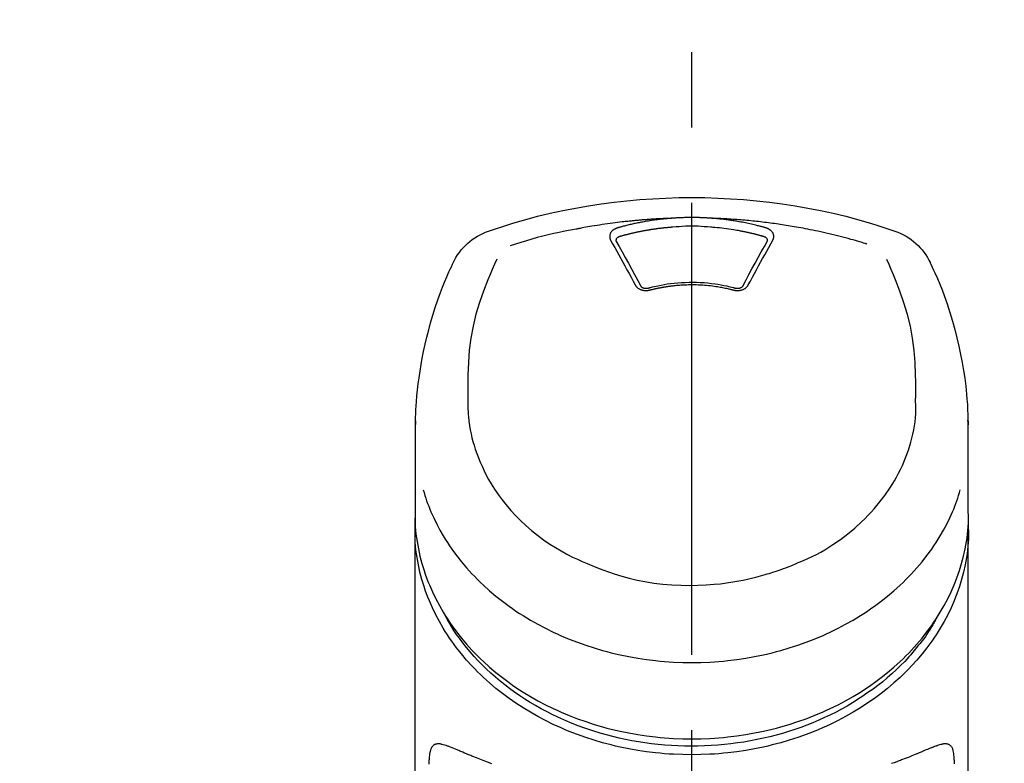
# Model space of a CAD drawing. Extents: x 55896 to 82369, y -33085 to -24215.
# Drawn here: x 71422 to 71504, y -29965 to -29903 of the extents above; entities that cross this region are included whole.
import ezdxf

# ---------------------------------------------------------------- set-up
doc = ezdxf.new("R2010")
doc.units = 0
doc.header["$LTSCALE"] = 50
doc.header["$MEASUREMENT"] = 0
doc.linetypes.add('CENTER2', pattern=[1.125, 0.75, -0.125, 0.125, -0.125])
doc.layers.get('0').update_dxf_attribs({"linetype": 'CONTINUOUS'})
doc.layers.add('150-機器', color=8, linetype='CONTINUOUS')
doc.layers.add('160-文字', color=254, linetype='CONTINUOUS')
doc.styles.add('KH001', font='txt')
doc.dimstyles.new('KH1xx030', dxfattribs={"dimscale": 30, "dimtxt": 2, "dimasz": 0.6, "dimexe": 0.3, "dimexo": 1.2, "dimgap": 0.5, "dimtad": 3, "dimdec": 1, "dimdsep": 46, "dimlunit": 6, "dimtxsty": 'KH001', "dimblk": 'DOT', "dimcen": 1, "dimdle": 1, "dimclrd": 256, "dimclre": 256, "dimclrt": 256, "dimadec": 0, "dimazin": 0, "dimtfac": 1, "dimtdec": 1, "dimtix": 1, "dimtmove": 2, "dimatfit": 3, "dimldrblk": 'CLOSEDBLANK', "dimfxl": 1, "dimtolj": 1, "dimtzin": 0, "dimlwd": -1, "dimlwe": -1, "dimarcsym": 0})

# ---------------------------------------------------------------- blocks, each defined once
blk = doc.blocks.new('F402_S')
at = {"layer": '150-機器', "color": 161, "linetype": 'CENTER2'}
blk.add_line((0, -72.081), (0, 259.906), dxfattribs=at)
at = {"layer": '150-機器', "color": 13, "linetype": 'Continuous'}
for points in [[(16.86, 244.316), (16.523, 244.431), (16.186, 244.545), (15.849, 244.658), (15.511, 244.769), (14.833, 244.983), (14.152, 245.187), (13.468, 245.38), (12.781, 245.562), (11.738, 245.815), (10.689, 246.041), (9.634, 246.242), (8.575, 246.423), (7.511, 246.584), (6.445, 246.724), (5.376, 246.843), (4.305, 246.941), (3.23, 247.017), (2.154, 247.071), (1.077, 247.103), (0, 247.114), (-1.077, 247.103), (-2.154, 247.071), (-3.23, 247.017), (-4.305, 246.941), (-5.376, 246.843), (-6.445, 246.724), (-7.511, 246.584), (-8.575, 246.423), (-9.634, 246.242), (-10.689, 246.04), (-11.738, 245.815), (-12.781, 245.562), (-13.468, 245.38), (-14.152, 245.187), (-14.833, 244.983), (-15.511, 244.769), (-15.849, 244.658), (-16.186, 244.545), (-16.523, 244.431), (-16.86, 244.316)], [(-14.531, 243.255), (-14.489, 243.268), (-14.447, 243.281), (-14.405, 243.294), (-14.363, 243.306), (-14.257, 243.338), (-14.151, 243.37), (-14.045, 243.402), (-13.939, 243.434), (-13.757, 243.487), (-13.575, 243.539), (-13.393, 243.59), (-13.211, 243.641), (-12.99, 243.701), (-12.769, 243.761), (-12.547, 243.819), (-12.325, 243.876), (-12.092, 243.935), (-11.859, 243.993), (-11.625, 244.05), (-11.391, 244.105), (-11.162, 244.158), (-10.933, 244.21), (-10.704, 244.261), (-10.475, 244.31), (-10.262, 244.356), (-10.049, 244.4), (-9.836, 244.443), (-9.623, 244.485), (-9.432, 244.522), (-9.241, 244.558), (-9.05, 244.594), (-8.859, 244.628), (-8.685, 244.659), (-8.511, 244.69), (-8.337, 244.719), (-8.163, 244.748), (-8, 244.775), (-7.838, 244.801), (-7.675, 244.827), (-7.512, 244.852), (-7.349, 244.876), (-7.186, 244.9), (-7.023, 244.924), (-6.86, 244.946), (-6.696, 244.969), (-6.533, 244.991), (-6.369, 245.012), (-6.206, 245.033), (-6.042, 245.053), (-5.878, 245.072), (-5.715, 245.092), (-5.551, 245.11), (-5.387, 245.128), (-5.223, 245.146), (-5.059, 245.163), (-4.895, 245.179), (-4.73, 245.195), (-4.566, 245.21), (-4.402, 245.225), (-4.237, 245.239), (-4.073, 245.253), (-3.909, 245.266), (-3.744, 245.279), (-3.579, 245.291), (-3.415, 245.302), (-3.25, 245.313), (-3.085, 245.323), (-2.921, 245.333), (-2.756, 245.343), (-2.591, 245.352), (-2.426, 245.361), (-2.262, 245.368), (-2.152, 245.372), (-2.042, 245.376), (-1.932, 245.38), (-1.822, 245.384), (-1.767, 245.386), (-1.712, 245.388), (-1.657, 245.39), (-1.602, 245.392)], [(-6.135, 244.596), (-6.12, 244.6), (-6.106, 244.604), (-6.092, 244.608), (-6.078, 244.612), (-6.044, 244.622), (-6.01, 244.632), (-5.976, 244.641), (-5.941, 244.651), (-5.881, 244.668), (-5.821, 244.684), (-5.761, 244.7), (-5.701, 244.716), (-5.623, 244.736), (-5.545, 244.757), (-5.467, 244.776), (-5.389, 244.796), (-5.28, 244.823), (-5.172, 244.849), (-5.063, 244.875), (-4.955, 244.9), (-4.829, 244.928), (-4.703, 244.956), (-4.577, 244.982), (-4.45, 245.008), (-4.325, 245.033), (-4.199, 245.057), (-4.073, 245.08), (-3.947, 245.103), (-3.84, 245.121), (-3.733, 245.139), (-3.626, 245.157), (-3.519, 245.174), (-3.424, 245.189), (-3.329, 245.203), (-3.233, 245.217), (-3.138, 245.231), (-3.043, 245.244), (-2.947, 245.257), (-2.851, 245.269), (-2.756, 245.281), (-2.66, 245.293), (-2.564, 245.304), (-2.468, 245.314), (-2.372, 245.325), (-2.276, 245.335), (-2.18, 245.345), (-2.084, 245.354), (-1.987, 245.362), (-1.923, 245.367), (-1.859, 245.372), (-1.795, 245.377), (-1.73, 245.382), (-1.698, 245.384), (-1.666, 245.387), (-1.634, 245.389), (-1.602, 245.392)], [(-1.602, 245.392), (-1.585, 245.393), (-1.569, 245.394), (-1.552, 245.395), (-1.535, 245.396), (-1.502, 245.399), (-1.469, 245.401), (-1.436, 245.404), (-1.403, 245.406), (-1.353, 245.409), (-1.303, 245.412), (-1.253, 245.415), (-1.203, 245.418), (-1.153, 245.421), (-1.103, 245.423), (-1.053, 245.426), (-1.003, 245.428), (-0.953, 245.431), (-0.903, 245.433), (-0.853, 245.435), (-0.803, 245.437), (-0.753, 245.438), (-0.703, 245.44), (-0.653, 245.442), (-0.603, 245.443), (-0.552, 245.444), (-0.502, 245.446), (-0.452, 245.447), (-0.402, 245.448), (-0.352, 245.449), (-0.301, 245.449), (-0.251, 245.45), (-0.201, 245.451), (-0.134, 245.451), (-0.067, 245.452), (0, 245.452), (0.067, 245.452), (0.151, 245.452), (0.235, 245.451), (0.318, 245.45), (0.402, 245.449), (0.502, 245.447), (0.603, 245.444), (0.703, 245.441), (0.803, 245.437), (0.903, 245.434), (1.003, 245.43), (1.103, 245.425), (1.203, 245.419), (1.27, 245.415), (1.336, 245.41), (1.403, 245.406), (1.469, 245.401), (1.502, 245.399), (1.536, 245.396), (1.569, 245.394), (1.602, 245.392)], [(1.602, 245.392), (1.617, 245.391), (1.632, 245.389), (1.647, 245.388), (1.662, 245.387), (1.698, 245.385), (1.734, 245.382), (1.77, 245.379), (1.806, 245.377), (1.869, 245.372), (1.932, 245.366), (1.995, 245.361), (2.058, 245.355), (2.139, 245.348), (2.22, 245.34), (2.302, 245.332), (2.383, 245.324), (2.495, 245.312), (2.607, 245.299), (2.719, 245.286), (2.83, 245.273), (2.959, 245.256), (3.088, 245.239), (3.216, 245.221), (3.344, 245.202), (3.471, 245.183), (3.598, 245.162), (3.725, 245.141), (3.851, 245.119), (3.958, 245.101), (4.064, 245.081), (4.17, 245.061), (4.277, 245.041), (4.371, 245.023), (4.465, 245.004), (4.559, 244.985), (4.653, 244.965), (4.746, 244.945), (4.84, 244.925), (4.933, 244.904), (5.027, 244.883), (5.12, 244.861), (5.213, 244.839), (5.306, 244.816), (5.398, 244.794), (5.491, 244.771), (5.584, 244.747), (5.676, 244.724), (5.768, 244.699), (5.829, 244.682), (5.89, 244.665), (5.951, 244.648), (6.012, 244.631), (6.043, 244.622), (6.074, 244.613), (6.104, 244.605), (6.135, 244.596)], [(1.602, 245.392), (1.63, 245.391), (1.658, 245.39), (1.686, 245.389), (1.714, 245.388), (1.77, 245.386), (1.826, 245.384), (1.882, 245.382), (1.938, 245.38), (2.022, 245.377), (2.106, 245.374), (2.19, 245.37), (2.274, 245.366), (2.357, 245.362), (2.441, 245.358), (2.525, 245.354), (2.609, 245.35), (2.693, 245.345), (2.777, 245.341), (2.861, 245.336), (2.945, 245.331), (3.029, 245.326), (3.112, 245.321), (3.196, 245.316), (3.28, 245.31), (3.364, 245.305), (3.448, 245.299), (3.531, 245.293), (3.615, 245.287), (3.699, 245.281), (3.783, 245.275), (3.866, 245.268), (3.95, 245.262), (4.034, 245.255), (4.118, 245.248), (4.201, 245.241), (4.285, 245.234), (4.369, 245.227), (4.452, 245.219), (4.536, 245.212), (4.62, 245.204), (4.703, 245.196), (4.787, 245.188), (4.87, 245.18), (4.954, 245.172), (5.037, 245.163), (5.121, 245.155), (5.204, 245.146), (5.288, 245.137), (5.407, 245.125), (5.526, 245.112), (5.646, 245.099), (5.765, 245.085), (5.959, 245.063), (6.154, 245.04), (6.348, 245.016), (6.543, 244.991), (6.764, 244.962), (6.986, 244.931), (7.208, 244.899), (7.429, 244.866), (7.642, 244.833), (7.855, 244.799), (8.067, 244.764), (8.28, 244.729), (8.445, 244.701), (8.61, 244.673), (8.775, 244.644), (8.94, 244.614), (9.05, 244.593), (9.159, 244.572), (9.269, 244.551), (9.379, 244.53), (9.433, 244.519), (9.488, 244.509), (9.543, 244.498), (9.598, 244.488)], [(-6.729, 243.581), (-6.732, 243.586), (-6.735, 243.592), (-6.738, 243.598), (-6.741, 243.604), (-6.747, 243.615), (-6.753, 243.627), (-6.759, 243.638), (-6.764, 243.65), (-6.772, 243.668), (-6.778, 243.686), (-6.783, 243.705), (-6.787, 243.723), (-6.792, 243.742), (-6.795, 243.761), (-6.799, 243.78), (-6.801, 243.799), (-6.804, 243.824), (-6.806, 243.85), (-6.807, 243.875), (-6.806, 243.901), (-6.805, 243.934), (-6.801, 243.966), (-6.796, 243.998), (-6.788, 244.03), (-6.777, 244.069), (-6.762, 244.107), (-6.745, 244.144), (-6.726, 244.179), (-6.703, 244.216), (-6.678, 244.251), (-6.651, 244.284), (-6.621, 244.316), (-6.594, 244.343), (-6.566, 244.368), (-6.537, 244.392), (-6.506, 244.415), (-6.481, 244.433), (-6.455, 244.451), (-6.428, 244.467), (-6.401, 244.483), (-6.38, 244.495), (-6.359, 244.507), (-6.338, 244.518), (-6.317, 244.528), (-6.295, 244.539), (-6.273, 244.549), (-6.251, 244.558), (-6.228, 244.567), (-6.213, 244.572), (-6.197, 244.577), (-6.181, 244.582), (-6.166, 244.587), (-6.158, 244.589), (-6.15, 244.591), (-6.142, 244.594), (-6.135, 244.596)], [(-5.95, 243.879), (-5.934, 243.883), (-5.917, 243.888), (-5.901, 243.893), (-5.885, 243.897), (-5.852, 243.906), (-5.82, 243.916), (-5.788, 243.925), (-5.755, 243.934), (-5.706, 243.947), (-5.658, 243.961), (-5.609, 243.974), (-5.56, 243.987), (-5.511, 244), (-5.462, 244.012), (-5.413, 244.025), (-5.364, 244.038), (-5.315, 244.05), (-5.266, 244.062), (-5.216, 244.075), (-5.167, 244.087), (-5.118, 244.099), (-5.069, 244.11), (-5.02, 244.122), (-4.97, 244.134), (-4.921, 244.145), (-4.872, 244.157), (-4.823, 244.168), (-4.773, 244.179), (-4.724, 244.19), (-4.674, 244.201), (-4.625, 244.212), (-4.575, 244.223), (-4.526, 244.233), (-4.476, 244.243), (-4.427, 244.254), (-4.377, 244.264), (-4.328, 244.274), (-4.278, 244.284), (-4.229, 244.294), (-4.179, 244.304), (-4.129, 244.313), (-4.08, 244.323), (-4.03, 244.332), (-3.98, 244.341), (-3.855, 244.365), (-3.73, 244.387), (-3.605, 244.41), (-3.48, 244.432), (-3.279, 244.465), (-3.077, 244.497), (-2.876, 244.526), (-2.673, 244.552), (-2.487, 244.573), (-2.3, 244.592), (-2.114, 244.609), (-1.927, 244.624), (-1.834, 244.631), (-1.741, 244.637), (-1.648, 244.644), (-1.555, 244.65), (-1.554, 244.65), (-1.553, 244.65), (-1.552, 244.65), (-1.551, 244.65)], [(-1.553, 244.65), (-1.296, 244.672), (-1.038, 244.692), (-0.78, 244.71), (-0.521, 244.723), (-0.261, 244.731), (0, 244.734), (0.261, 244.731), (0.522, 244.723), (0.78, 244.71), (1.038, 244.692), (1.296, 244.672), (1.554, 244.65)], [(1.554, 244.65), (1.571, 244.649), (1.589, 244.648), (1.607, 244.646), (1.625, 244.645), (1.66, 244.642), (1.696, 244.64), (1.732, 244.637), (1.767, 244.635), (1.821, 244.63), (1.874, 244.626), (1.928, 244.621), (1.981, 244.616), (2.034, 244.611), (2.087, 244.606), (2.141, 244.601), (2.194, 244.596), (2.247, 244.59), (2.301, 244.585), (2.354, 244.579), (2.407, 244.573), (2.46, 244.567), (2.513, 244.561), (2.566, 244.555), (2.62, 244.549), (2.673, 244.542), (2.726, 244.536), (2.779, 244.529), (2.832, 244.522), (2.885, 244.515), (2.938, 244.508), (2.991, 244.501), (3.044, 244.494), (3.096, 244.486), (3.149, 244.479), (3.202, 244.471), (3.255, 244.463), (3.308, 244.455), (3.36, 244.447), (3.413, 244.439), (3.466, 244.43), (3.518, 244.422), (3.571, 244.413), (3.624, 244.404), (3.676, 244.396), (3.729, 244.386), (3.781, 244.377), (3.834, 244.368), (3.886, 244.359), (3.938, 244.349), (3.991, 244.339), (4.043, 244.33), (4.095, 244.32), (4.148, 244.31), (4.2, 244.3), (4.252, 244.289), (4.304, 244.279), (4.356, 244.268), (4.408, 244.258), (4.46, 244.247), (4.512, 244.236), (4.564, 244.225), (4.616, 244.214), (4.668, 244.202), (4.72, 244.191), (4.772, 244.179), (4.823, 244.168), (4.875, 244.156), (4.927, 244.144), (4.978, 244.132), (5.03, 244.12), (5.081, 244.108), (5.133, 244.095), (5.184, 244.083), (5.236, 244.07), (5.287, 244.057), (5.338, 244.044), (5.39, 244.031), (5.441, 244.018), (5.492, 244.005), (5.543, 243.991), (5.594, 243.978), (5.645, 243.964), (5.696, 243.95), (5.747, 243.936), (5.781, 243.927), (5.815, 243.917), (5.848, 243.908), (5.882, 243.898), (5.899, 243.893), (5.916, 243.888), (5.933, 243.884), (5.95, 243.879)], [(6.135, 244.596), (6.14, 244.595), (6.145, 244.593), (6.15, 244.592), (6.155, 244.59), (6.166, 244.587), (6.176, 244.584), (6.186, 244.581), (6.197, 244.577), (6.212, 244.572), (6.227, 244.566), (6.242, 244.56), (6.257, 244.554), (6.275, 244.547), (6.292, 244.539), (6.309, 244.532), (6.326, 244.524), (6.345, 244.514), (6.364, 244.504), (6.383, 244.494), (6.401, 244.483), (6.428, 244.467), (6.455, 244.451), (6.481, 244.433), (6.506, 244.415), (6.537, 244.392), (6.566, 244.368), (6.594, 244.343), (6.621, 244.316), (6.651, 244.284), (6.678, 244.251), (6.703, 244.216), (6.726, 244.18), (6.745, 244.144), (6.762, 244.107), (6.777, 244.069), (6.788, 244.03), (6.796, 243.998), (6.801, 243.966), (6.805, 243.934), (6.807, 243.901), (6.807, 243.875), (6.806, 243.85), (6.804, 243.824), (6.801, 243.799), (6.799, 243.78), (6.795, 243.761), (6.792, 243.742), (6.787, 243.723), (6.783, 243.705), (6.778, 243.686), (6.772, 243.668), (6.765, 243.65), (6.759, 243.638), (6.753, 243.627), (6.747, 243.615), (6.741, 243.604), (6.738, 243.598), (6.735, 243.592), (6.732, 243.586), (6.729, 243.581)], [(9.598, 244.488), (10.061, 244.402), (10.524, 244.314), (10.987, 244.223), (11.448, 244.125), (11.907, 244.02), (12.365, 243.907), (12.82, 243.787), (13.273, 243.658), (13.721, 243.523), (14.168, 243.382), (14.613, 243.238), (15.058, 243.091)], [(-4.695, 239.863), (-4.864, 240.178), (-5.034, 240.493), (-5.204, 240.808), (-5.374, 241.123), (-5.543, 241.433), (-5.712, 241.743), (-5.882, 242.053), (-6.053, 242.362), (-6.221, 242.667), (-6.39, 242.972), (-6.56, 243.276), (-6.729, 243.581)], [(-6.284, 243.538), (-6.284, 243.539), (-6.284, 243.54), (-6.284, 243.541), (-6.284, 243.542), (-6.284, 243.553), (-6.284, 243.564), (-6.284, 243.575), (-6.284, 243.587), (-6.281, 243.611), (-6.275, 243.635), (-6.267, 243.658), (-6.256, 243.681), (-6.233, 243.717), (-6.204, 243.75), (-6.172, 243.779), (-6.136, 243.804), (-6.107, 243.821), (-6.077, 243.836), (-6.046, 243.849), (-6.014, 243.86), (-5.998, 243.865), (-5.982, 243.87), (-5.966, 243.875), (-5.95, 243.879)], [(-6.278, 243.505), (-6.28, 243.514), (-6.281, 243.523), (-6.283, 243.531), (-6.284, 243.54)], [(-4.228, 239.761), (-4.484, 240.239), (-4.741, 240.717), (-4.998, 241.194), (-5.257, 241.67), (-5.512, 242.133), (-5.768, 242.594), (-6.025, 243.056), (-6.283, 243.516)], [(6.283, 243.516), (6.025, 243.056), (5.768, 242.594), (5.512, 242.133), (5.257, 241.67), (4.998, 241.194), (4.741, 240.717), (4.484, 240.239), (4.228, 239.761)], [(6.729, 243.581), (6.56, 243.276), (6.39, 242.972), (6.221, 242.667), (6.053, 242.362), (5.882, 242.053), (5.712, 241.743), (5.543, 241.433), (5.374, 241.123), (5.204, 240.808), (5.034, 240.493), (4.864, 240.178), (4.695, 239.863)], [(5.95, 243.879), (5.966, 243.875), (5.982, 243.87), (5.998, 243.865), (6.014, 243.86), (6.046, 243.849), (6.077, 243.836), (6.107, 243.821), (6.136, 243.804), (6.172, 243.779), (6.204, 243.75), (6.233, 243.717), (6.256, 243.681), (6.266, 243.658), (6.275, 243.635), (6.281, 243.611), (6.284, 243.587), (6.284, 243.575), (6.284, 243.564), (6.284, 243.553), (6.284, 243.542), (6.284, 243.541), (6.284, 243.54), (6.284, 243.539), (6.284, 243.538)], [(6.284, 243.54), (6.283, 243.531), (6.281, 243.522), (6.28, 243.514), (6.278, 243.505)], [(-19.735, 241.808), (-19.847, 241.572), (-19.958, 241.336), (-20.068, 241.099), (-20.177, 240.861), (-20.381, 240.398), (-20.578, 239.931), (-20.766, 239.461), (-20.946, 238.987), (-21.194, 238.287), (-21.422, 237.58), (-21.634, 236.867), (-21.83, 236.15), (-22.001, 235.47), (-22.158, 234.788), (-22.303, 234.103), (-22.434, 233.415), (-22.546, 232.766), (-22.646, 232.115), (-22.731, 231.462), (-22.8, 230.808), (-22.836, 230.38), (-22.865, 229.952), (-22.888, 229.523), (-22.905, 229.095), (-22.912, 228.887), (-22.918, 228.68), (-22.923, 228.472), (-22.927, 228.265)], [(-18.571, 230.205), (-18.578, 230.754), (-18.582, 231.304), (-18.581, 231.854), (-18.573, 232.404), (-18.532, 233.42), (-18.45, 234.434), (-18.322, 235.442), (-18.139, 236.441), (-17.899, 237.419), (-17.609, 238.383), (-17.276, 239.336), (-16.91, 240.276), (-16.734, 240.703), (-16.554, 241.129), (-16.371, 241.553), (-16.187, 241.977)], [(16.179, 241.997), (16.364, 241.571), (16.547, 241.146), (16.729, 240.718), (16.906, 240.289), (17.273, 239.348), (17.606, 238.394), (17.898, 237.428), (18.138, 236.448), (18.321, 235.448), (18.45, 234.438), (18.532, 233.422), (18.573, 232.404), (18.581, 231.854), (18.582, 231.304), (18.578, 230.754), (18.571, 230.205)], [(22.928, 228.266), (22.924, 228.417), (22.92, 228.568), (22.916, 228.719), (22.912, 228.87), (22.9, 229.19), (22.885, 229.511), (22.867, 229.831), (22.845, 230.152), (22.803, 230.652), (22.751, 231.152), (22.69, 231.651), (22.622, 232.149), (22.54, 232.699), (22.449, 233.248), (22.35, 233.796), (22.242, 234.342), (22.112, 234.939), (21.973, 235.533), (21.822, 236.125), (21.663, 236.715), (21.478, 237.354), (21.281, 237.989), (21.07, 238.619), (20.843, 239.244), (20.678, 239.673), (20.505, 240.098), (20.326, 240.521), (20.139, 240.941), (20.04, 241.158), (19.939, 241.375), (19.837, 241.592), (19.735, 241.808)], [(-3.464, 239.44), (-3.471, 239.438), (-3.479, 239.437), (-3.486, 239.435), (-3.493, 239.433), (-3.508, 239.43), (-3.523, 239.426), (-3.537, 239.422), (-3.552, 239.419), (-3.582, 239.413), (-3.613, 239.409), (-3.643, 239.405), (-3.674, 239.402), (-3.713, 239.399), (-3.752, 239.396), (-3.791, 239.395), (-3.83, 239.396), (-3.877, 239.398), (-3.923, 239.402), (-3.97, 239.407), (-4.016, 239.415), (-4.061, 239.423), (-4.106, 239.434), (-4.15, 239.446), (-4.194, 239.46), (-4.236, 239.475), (-4.277, 239.492), (-4.317, 239.511), (-4.356, 239.532), (-4.393, 239.553), (-4.429, 239.575), (-4.464, 239.599), (-4.497, 239.625), (-4.523, 239.647), (-4.547, 239.67), (-4.571, 239.694), (-4.594, 239.718), (-4.611, 239.738), (-4.628, 239.757), (-4.643, 239.778), (-4.658, 239.799), (-4.664, 239.81), (-4.67, 239.82), (-4.676, 239.831), (-4.683, 239.842), (-4.686, 239.847), (-4.689, 239.853), (-4.692, 239.858), (-4.695, 239.863)], [(-3.579, 239.608), (-3.589, 239.605), (-3.598, 239.603), (-3.608, 239.6), (-3.617, 239.598), (-3.636, 239.594), (-3.654, 239.59), (-3.673, 239.587), (-3.692, 239.584), (-3.721, 239.581), (-3.749, 239.579), (-3.778, 239.579), (-3.807, 239.58), (-3.834, 239.581), (-3.861, 239.583), (-3.889, 239.587), (-3.916, 239.591), (-3.949, 239.597), (-3.982, 239.604), (-4.014, 239.614), (-4.046, 239.624), (-4.081, 239.639), (-4.114, 239.655), (-4.145, 239.675), (-4.175, 239.697), (-4.191, 239.711), (-4.205, 239.727), (-4.219, 239.743), (-4.23, 239.761), (-4.235, 239.769), (-4.24, 239.778), (-4.244, 239.786), (-4.248, 239.795)], [(3.621, 239.597), (3.569, 239.611), (3.516, 239.625), (3.464, 239.639), (3.411, 239.653), (3.26, 239.692), (3.108, 239.73), (2.955, 239.766), (2.802, 239.8), (2.547, 239.852), (2.29, 239.899), (2.032, 239.94), (1.773, 239.976), (1.465, 240.011), (1.155, 240.04), (0.845, 240.062), (0.535, 240.076), (0.224, 240.084), (-0.088, 240.086), (-0.399, 240.08), (-0.71, 240.069), (-1.02, 240.05), (-1.33, 240.025), (-1.639, 239.993), (-1.947, 239.953), (-2.191, 239.916), (-2.433, 239.874), (-2.675, 239.827), (-2.916, 239.775), (-3.054, 239.742), (-3.192, 239.709), (-3.33, 239.674), (-3.467, 239.638), (-3.506, 239.628), (-3.544, 239.617), (-3.583, 239.607), (-3.621, 239.597)], [(3.464, 239.44), (3.45, 239.444), (3.436, 239.447), (3.422, 239.451), (3.408, 239.455), (3.38, 239.462), (3.352, 239.469), (3.324, 239.476), (3.296, 239.484), (3.254, 239.494), (3.212, 239.504), (3.17, 239.514), (3.128, 239.524), (3.085, 239.534), (3.043, 239.544), (3.001, 239.554), (2.958, 239.563), (2.916, 239.573), (2.874, 239.582), (2.831, 239.591), (2.788, 239.6), (2.746, 239.609), (2.703, 239.617), (2.661, 239.626), (2.618, 239.634), (2.575, 239.642), (2.532, 239.651), (2.489, 239.659), (2.446, 239.666), (2.404, 239.674), (2.361, 239.682), (2.318, 239.689), (2.275, 239.696), (2.231, 239.704), (2.188, 239.711), (2.145, 239.717), (2.102, 239.724), (2.059, 239.731), (2.016, 239.737), (1.972, 239.744), (1.929, 239.75), (1.876, 239.757), (1.823, 239.765), (1.77, 239.772), (1.716, 239.779), (1.629, 239.79), (1.542, 239.8), (1.455, 239.81), (1.368, 239.82), (1.25, 239.832), (1.133, 239.842), (1.015, 239.852), (0.897, 239.86), (0.775, 239.867), (0.653, 239.873), (0.531, 239.878), (0.408, 239.882), (0.262, 239.886), (0.115, 239.888), (-0.032, 239.889), (-0.179, 239.889), (-0.355, 239.887), (-0.53, 239.883), (-0.706, 239.877), (-0.881, 239.867), (-1.053, 239.854), (-1.224, 239.839), (-1.395, 239.821), (-1.565, 239.801), (-1.71, 239.782), (-1.855, 239.763), (-2, 239.742), (-2.144, 239.72), (-2.249, 239.703), (-2.354, 239.685), (-2.459, 239.667), (-2.563, 239.647), (-2.666, 239.627), (-2.769, 239.606), (-2.872, 239.583), (-2.975, 239.561), (-3.045, 239.545), (-3.115, 239.528), (-3.186, 239.512), (-3.256, 239.494), (-3.293, 239.484), (-3.331, 239.475), (-3.369, 239.465), (-3.406, 239.455), (-3.421, 239.451), (-3.435, 239.448), (-3.45, 239.444), (-3.464, 239.44)], [(4.695, 239.863), (4.692, 239.858), (4.689, 239.853), (4.686, 239.847), (4.683, 239.842), (4.676, 239.831), (4.67, 239.82), (4.664, 239.81), (4.658, 239.799), (4.643, 239.778), (4.628, 239.757), (4.611, 239.738), (4.594, 239.718), (4.571, 239.694), (4.547, 239.67), (4.523, 239.647), (4.497, 239.625), (4.464, 239.599), (4.429, 239.575), (4.393, 239.553), (4.356, 239.532), (4.317, 239.511), (4.277, 239.492), (4.236, 239.475), (4.194, 239.46), (4.15, 239.446), (4.106, 239.434), (4.061, 239.423), (4.016, 239.415), (3.97, 239.407), (3.923, 239.402), (3.877, 239.398), (3.83, 239.396), (3.791, 239.395), (3.752, 239.397), (3.713, 239.399), (3.674, 239.402), (3.643, 239.405), (3.613, 239.409), (3.582, 239.413), (3.552, 239.419), (3.537, 239.422), (3.523, 239.426), (3.508, 239.43), (3.493, 239.433), (3.486, 239.435), (3.479, 239.437), (3.471, 239.438), (3.464, 239.44)], [(4.248, 239.795), (4.244, 239.786), (4.24, 239.778), (4.235, 239.769), (4.23, 239.761), (4.219, 239.743), (4.205, 239.727), (4.191, 239.711), (4.175, 239.697), (4.145, 239.675), (4.114, 239.655), (4.081, 239.638), (4.046, 239.624), (4.014, 239.613), (3.982, 239.604), (3.949, 239.597), (3.916, 239.591), (3.889, 239.587), (3.861, 239.583), (3.834, 239.581), (3.807, 239.579), (3.778, 239.579), (3.749, 239.579), (3.721, 239.581), (3.692, 239.584), (3.673, 239.587), (3.654, 239.59), (3.636, 239.594), (3.617, 239.598), (3.608, 239.6), (3.598, 239.603), (3.589, 239.605), (3.579, 239.608)], [(-8.904, 216.854), (-9.272, 217.008), (-9.638, 217.165), (-10.001, 217.329), (-10.358, 217.505), (-10.703, 217.692), (-11.042, 217.891), (-11.376, 218.1), (-11.705, 218.316), (-12.33, 218.751), (-12.937, 219.21), (-13.524, 219.693), (-14.09, 220.202), (-14.359, 220.461), (-14.621, 220.726), (-14.877, 220.998), (-15.127, 221.276), (-15.591, 221.829), (-16.028, 222.403), (-16.437, 222.997), (-16.818, 223.611), (-16.994, 223.92), (-17.161, 224.232), (-17.321, 224.55), (-17.472, 224.871), (-17.74, 225.509), (-17.975, 226.158), (-18.177, 226.819), (-18.348, 227.49), (-18.422, 227.827), (-18.486, 228.165), (-18.537, 228.506), (-18.571, 228.847), (-18.588, 229.185), (-18.59, 229.524), (-18.583, 229.864), (-18.571, 230.205)], [(18.571, 230.205), (18.572, 230.098), (18.572, 229.991), (18.572, 229.884), (18.571, 229.777), (18.566, 229.562), (18.557, 229.348), (18.544, 229.134), (18.527, 228.92), (18.489, 228.563), (18.439, 228.207), (18.378, 227.853), (18.306, 227.502), (18.231, 227.184), (18.147, 226.869), (18.055, 226.556), (17.955, 226.245), (17.829, 225.882), (17.694, 225.523), (17.55, 225.168), (17.396, 224.816), (17.224, 224.445), (17.042, 224.08), (16.849, 223.72), (16.645, 223.366), (16.357, 222.908), (16.051, 222.462), (15.728, 222.028), (15.39, 221.605), (15.008, 221.16), (14.61, 220.73), (14.198, 220.315), (13.77, 219.914), (13.292, 219.498), (12.798, 219.101), (12.291, 218.723), (11.768, 218.364), (11.31, 218.073), (10.843, 217.797), (10.368, 217.535), (9.885, 217.288), (9.488, 217.097), (9.087, 216.915), (8.683, 216.74), (8.276, 216.571), (7.822, 216.389), (7.365, 216.214), (6.905, 216.047), (6.441, 215.891), (5.812, 215.698), (5.177, 215.526), (4.537, 215.375), (3.891, 215.248), (3.143, 215.13), (2.391, 215.042), (1.637, 214.982), (0.879, 214.947), (0.191, 214.936), (-0.497, 214.944), (-1.185, 214.973), (-1.871, 215.024), (-2.383, 215.076), (-2.893, 215.139), (-3.402, 215.216), (-3.908, 215.305), (-4.261, 215.376), (-4.613, 215.452), (-4.963, 215.534), (-5.312, 215.62), (-5.509, 215.671), (-5.705, 215.723), (-5.9, 215.777), (-6.096, 215.832), (-6.258, 215.879), (-6.419, 215.927), (-6.58, 215.975), (-6.741, 216.026), (-6.913, 216.081), (-7.085, 216.138), (-7.256, 216.197), (-7.427, 216.257), (-7.616, 216.324), (-7.804, 216.392), (-7.99, 216.464), (-8.176, 216.538), (-8.298, 216.59), (-8.419, 216.643), (-8.54, 216.696), (-8.661, 216.749), (-8.722, 216.775), (-8.782, 216.802), (-8.843, 216.828), (-8.904, 216.854)], [(-22.939, 227.366), (-22.939, 227.416), (-22.939, 227.465), (-22.938, 227.514), (-22.938, 227.563), (-22.938, 227.661), (-22.938, 227.76), (-22.937, 227.858), (-22.936, 227.956), (-22.934, 228.062), (-22.931, 228.167), (-22.928, 228.272), (-22.925, 228.378), (-22.923, 228.434), (-22.92, 228.49), (-22.918, 228.546), (-22.916, 228.603), (-22.916, 228.61), (-22.916, 228.617), (-22.915, 228.624), (-22.915, 228.632)], [(22.918, 228.574), (22.918, 228.557), (22.919, 228.541), (22.919, 228.525), (22.92, 228.508), (22.924, 228.408), (22.927, 228.307), (22.93, 228.207), (22.933, 228.106), (22.934, 228.006), (22.935, 227.905), (22.936, 227.804), (22.936, 227.703), (22.937, 227.619), (22.937, 227.535), (22.938, 227.451), (22.939, 227.366)], [(-22.939, 221.029), (-22.939, 221.557), (-22.939, 222.085), (-22.939, 222.613), (-22.939, 223.141), (-22.939, 223.669), (-22.939, 224.198), (-22.939, 224.726), (-22.939, 225.254), (-22.939, 225.782), (-22.939, 226.31), (-22.939, 226.838), (-22.939, 227.366)], [(22.939, 227.366), (22.939, 226.838), (22.939, 226.31), (22.939, 225.782), (22.939, 225.254), (22.939, 224.726), (22.939, 224.198), (22.939, 223.669), (22.939, 223.141), (22.939, 222.613), (22.939, 222.085), (22.939, 221.557), (22.939, 221.029)], [(22.27, 222.862), (22.206, 222.632), (22.139, 222.402), (22.069, 222.173), (21.994, 221.946), (21.911, 221.719), (21.823, 221.493), (21.73, 221.27), (21.634, 221.047), (21.402, 220.534), (21.157, 220.027), (20.897, 219.528), (20.618, 219.039), (20.449, 218.761), (20.274, 218.487), (20.093, 218.217), (19.907, 217.949), (19.516, 217.417), (19.108, 216.899), (18.682, 216.394), (18.239, 215.904), (18.006, 215.659), (17.769, 215.418), (17.528, 215.182), (17.282, 214.949), (16.772, 214.489), (16.248, 214.046), (15.71, 213.619), (15.159, 213.21), (14.872, 213.007), (14.582, 212.808), (14.289, 212.615), (13.993, 212.426), (13.384, 212.057), (12.764, 211.706), (12.135, 211.373), (11.496, 211.059), (11.167, 210.906), (10.835, 210.758), (10.501, 210.615), (10.166, 210.477), (9.482, 210.213), (8.791, 209.968), (8.094, 209.742), (7.391, 209.535), (7.032, 209.438), (6.672, 209.346), (6.311, 209.259), (5.948, 209.177), (5.216, 209.027), (4.482, 208.898), (3.744, 208.787), (3.003, 208.697), (2.628, 208.659), (2.253, 208.626), (1.877, 208.598), (1.501, 208.576), (0.751, 208.546), (0, 208.536), (-0.751, 208.546), (-1.501, 208.576), (-1.877, 208.598), (-2.253, 208.626), (-2.628, 208.659), (-3.003, 208.697), (-3.744, 208.787), (-4.482, 208.898), (-5.216, 209.027), (-5.948, 209.177), (-6.311, 209.259), (-6.672, 209.346), (-7.032, 209.438), (-7.391, 209.535), (-8.094, 209.742), (-8.791, 209.968), (-9.482, 210.213), (-10.166, 210.477), (-10.501, 210.615), (-10.835, 210.758), (-11.167, 210.906), (-11.496, 211.059), (-12.135, 211.373), (-12.764, 211.706), (-13.384, 212.057), (-13.993, 212.426), (-14.289, 212.615), (-14.582, 212.808), (-14.872, 213.007), (-15.159, 213.21), (-15.71, 213.619), (-16.248, 214.046), (-16.772, 214.489), (-17.282, 214.949), (-17.528, 215.182), (-17.769, 215.418), (-18.006, 215.659), (-18.239, 215.904), (-18.682, 216.394), (-19.108, 216.899), (-19.516, 217.417), (-19.907, 217.949), (-20.093, 218.217), (-20.274, 218.487), (-20.449, 218.761), (-20.618, 219.039), (-20.897, 219.528), (-21.157, 220.027), (-21.402, 220.534), (-21.634, 221.047), (-21.73, 221.27), (-21.823, 221.493), (-21.911, 221.719), (-21.994, 221.946), (-22.069, 222.173), (-22.139, 222.402), (-22.206, 222.632), (-22.27, 222.862)], [(22.939, 221.029), (22.947, 220.721), (22.952, 220.413), (22.95, 220.106), (22.939, 219.799), (22.916, 219.491), (22.883, 219.183), (22.84, 218.876), (22.791, 218.569), (22.678, 217.958), (22.543, 217.352), (22.386, 216.751), (22.205, 216.157), (22.105, 215.858), (21.998, 215.561), (21.886, 215.267), (21.768, 214.974), (21.512, 214.391), (21.235, 213.817), (20.937, 213.254), (20.618, 212.702), (20.448, 212.424), (20.273, 212.15), (20.093, 211.879), (19.907, 211.612), (19.517, 211.079), (19.108, 210.561), (18.682, 210.057), (18.239, 209.567), (18.006, 209.322), (17.769, 209.081), (17.528, 208.844), (17.282, 208.612), (16.772, 208.152), (16.248, 207.708), (15.71, 207.282), (15.159, 206.872), (14.872, 206.669), (14.582, 206.471), (14.289, 206.277), (13.993, 206.088), (13.384, 205.719), (12.764, 205.368), (12.135, 205.036), (11.496, 204.722), (11.167, 204.569), (10.835, 204.421), (10.501, 204.277), (10.166, 204.139), (9.482, 203.875), (8.791, 203.63), (8.094, 203.404), (7.391, 203.198), (7.032, 203.101), (6.672, 203.008), (6.311, 202.921), (5.948, 202.839), (5.216, 202.69), (4.482, 202.56), (3.744, 202.45), (3.003, 202.359), (2.628, 202.321), (2.253, 202.288), (1.877, 202.261), (1.501, 202.238), (0.751, 202.209), (0, 202.199), (-0.751, 202.209), (-1.501, 202.238), (-1.877, 202.261), (-2.253, 202.288), (-2.628, 202.321), (-3.003, 202.359), (-3.744, 202.45), (-4.482, 202.56), (-5.216, 202.69), (-5.948, 202.839), (-6.311, 202.921), (-6.672, 203.008), (-7.032, 203.101), (-7.391, 203.198), (-8.094, 203.404), (-8.791, 203.63), (-9.482, 203.875), (-10.166, 204.139), (-10.501, 204.277), (-10.835, 204.421), (-11.167, 204.569), (-11.496, 204.722), (-12.135, 205.036), (-12.764, 205.368), (-13.384, 205.719), (-13.993, 206.088), (-14.289, 206.277), (-14.582, 206.471), (-14.872, 206.669), (-15.159, 206.872), (-15.71, 207.282), (-16.248, 207.708), (-16.772, 208.152), (-17.282, 208.612), (-17.528, 208.844), (-17.769, 209.081), (-18.006, 209.322), (-18.239, 209.567), (-18.682, 210.057), (-19.108, 210.561), (-19.517, 211.079), (-19.907, 211.612), (-20.093, 211.879), (-20.273, 212.15), (-20.448, 212.424), (-20.618, 212.702), (-20.937, 213.254), (-21.235, 213.817), (-21.512, 214.391), (-21.768, 214.974), (-21.886, 215.267), (-21.998, 215.561), (-22.105, 215.858), (-22.205, 216.157), (-22.386, 216.751), (-22.543, 217.352), (-22.678, 217.958), (-22.791, 218.569), (-22.84, 218.876), (-22.883, 219.183), (-22.916, 219.491), (-22.939, 219.799), (-22.95, 220.106), (-22.952, 220.413), (-22.947, 220.721), (-22.939, 221.029)], [(-22.93, 220.505), (-22.931, 220.439), (-22.933, 220.373), (-22.935, 220.307), (-22.936, 220.241), (-22.937, 220.175), (-22.938, 220.109), (-22.939, 220.043), (-22.939, 219.977), (-22.939, 219.911), (-22.939, 219.845), (-22.939, 219.779), (-22.939, 219.713)], [(22.939, 219.713), (22.939, 219.779), (22.939, 219.845), (22.939, 219.911), (22.939, 219.977), (22.939, 220.043), (22.938, 220.109), (22.937, 220.175), (22.936, 220.241), (22.935, 220.307), (22.933, 220.373), (22.931, 220.439), (22.93, 220.505)], [(-22.939, 219.713), (-22.947, 219.405), (-22.952, 219.098), (-22.95, 218.79), (-22.939, 218.483), (-22.916, 218.175), (-22.883, 217.867), (-22.84, 217.56), (-22.791, 217.253), (-22.678, 216.642), (-22.543, 216.036), (-22.386, 215.435), (-22.205, 214.841), (-22.105, 214.542), (-21.998, 214.245), (-21.886, 213.951), (-21.768, 213.659), (-21.512, 213.075), (-21.235, 212.501), (-20.937, 211.938), (-20.618, 211.386), (-20.448, 211.109), (-20.273, 210.834), (-20.093, 210.564), (-19.907, 210.296), (-19.517, 209.764), (-19.108, 209.245), (-18.682, 208.741), (-18.239, 208.251), (-18.006, 208.006), (-17.769, 207.765), (-17.528, 207.528), (-17.282, 207.296), (-16.772, 206.836), (-16.248, 206.393), (-15.71, 205.966), (-15.159, 205.557), (-14.872, 205.354), (-14.582, 205.155), (-14.289, 204.962), (-13.993, 204.773), (-13.384, 204.404), (-12.764, 204.053), (-12.135, 203.72), (-11.496, 203.406), (-11.167, 203.253), (-10.835, 203.105), (-10.501, 202.962), (-10.166, 202.823), (-9.482, 202.559), (-8.791, 202.314), (-8.094, 202.089), (-7.391, 201.882), (-7.032, 201.785), (-6.672, 201.693), (-6.311, 201.605), (-5.948, 201.523), (-5.216, 201.374), (-4.482, 201.244), (-3.744, 201.134), (-3.003, 201.044), (-2.628, 201.005), (-2.253, 200.973), (-1.877, 200.945), (-1.501, 200.922), (-0.751, 200.893), (0, 200.883), (0.751, 200.893), (1.501, 200.922), (1.877, 200.945), (2.253, 200.973), (2.628, 201.005), (3.003, 201.044), (3.744, 201.134), (4.482, 201.244), (5.216, 201.374), (5.948, 201.523), (6.311, 201.605), (6.672, 201.693), (7.032, 201.785), (7.391, 201.882), (8.094, 202.089), (8.791, 202.314), (9.482, 202.559), (10.165, 202.823), (10.501, 202.962), (10.835, 203.105), (11.167, 203.253), (11.496, 203.406), (12.135, 203.72), (12.764, 204.053), (13.384, 204.403), (13.993, 204.773), (14.289, 204.962), (14.582, 205.155), (14.872, 205.353), (15.159, 205.556), (15.71, 205.966), (16.248, 206.393), (16.772, 206.836), (17.282, 207.296), (17.528, 207.528), (17.769, 207.765), (18.006, 208.006), (18.239, 208.251), (18.682, 208.741), (19.108, 209.245), (19.517, 209.764), (19.907, 210.296), (20.093, 210.564), (20.273, 210.834), (20.448, 211.109), (20.618, 211.386), (20.937, 211.938), (21.235, 212.501), (21.512, 213.075), (21.768, 213.658), (21.886, 213.951), (21.998, 214.245), (22.105, 214.542), (22.205, 214.841), (22.386, 215.435), (22.543, 216.036), (22.678, 216.642), (22.791, 217.253), (22.84, 217.56), (22.883, 217.867), (22.916, 218.175), (22.939, 218.483), (22.95, 218.79), (22.952, 219.098), (22.947, 219.405), (22.939, 219.713)], [(-22.939, 168.228), (-22.939, 172.518), (-22.939, 176.809), (-22.939, 181.099), (-22.939, 185.39), (-22.939, 189.68), (-22.939, 193.971), (-22.939, 198.261), (-22.939, 202.551), (-22.939, 206.842), (-22.939, 211.132), (-22.939, 215.423), (-22.939, 219.713)], [(22.939, 168.228), (22.939, 172.518), (22.939, 176.809), (22.939, 181.099), (22.939, 185.39), (22.939, 189.68), (22.939, 193.97), (22.939, 198.261), (22.939, 202.551), (22.939, 206.842), (22.939, 211.132), (22.939, 215.423), (22.939, 219.713)], [(-20.232, 212.048), (-20.178, 211.953), (-20.124, 211.859), (-20.068, 211.765), (-20.012, 211.672), (-19.952, 211.579), (-19.891, 211.487), (-19.83, 211.395), (-19.769, 211.303), (-19.64, 211.102), (-19.512, 210.9), (-19.382, 210.7), (-19.246, 210.505), (-19.097, 210.312), (-18.942, 210.124), (-18.784, 209.938), (-18.627, 209.751), (-18.473, 209.562), (-18.32, 209.373), (-18.167, 209.185), (-18.01, 208.999), (-17.677, 208.631), (-17.33, 208.278), (-16.97, 207.935), (-16.604, 207.6), (-16.226, 207.266), (-15.842, 206.941), (-15.448, 206.627), (-15.043, 206.328), (-14.832, 206.183), (-14.618, 206.04), (-14.403, 205.899), (-14.189, 205.757), (-13.976, 205.614), (-13.764, 205.47), (-13.551, 205.327), (-13.337, 205.188), (-12.89, 204.917), (-12.435, 204.663), (-11.971, 204.421), (-11.503, 204.19), (-11.022, 203.963), (-10.538, 203.746), (-10.049, 203.539), (-9.556, 203.343), (-9.053, 203.155), (-8.546, 202.978), (-8.036, 202.812), (-7.522, 202.657), (-6.998, 202.51), (-6.472, 202.375), (-5.943, 202.25), (-5.411, 202.137), (-4.874, 202.033), (-4.335, 201.941), (-3.794, 201.859), (-3.252, 201.789), (-2.705, 201.729), (-2.157, 201.68), (-1.608, 201.642), (-1.058, 201.615), (-0.508, 201.6), (0.042, 201.595), (0.592, 201.601), (1.142, 201.619), (1.692, 201.647), (2.24, 201.687), (2.788, 201.737), (3.335, 201.799), (3.877, 201.871), (4.417, 201.954), (4.956, 202.049), (5.493, 202.154), (6.024, 202.269), (6.552, 202.395), (7.078, 202.532), (7.601, 202.68), (8.114, 202.837), (8.624, 203.005), (9.13, 203.183), (9.633, 203.372), (10.125, 203.57), (10.613, 203.778), (11.097, 203.996), (11.575, 204.225), (12.041, 204.461), (12.501, 204.706), (12.955, 204.962), (13.404, 205.228), (13.839, 205.5), (14.268, 205.782), (14.69, 206.073), (15.106, 206.375), (15.506, 206.68), (15.898, 206.994), (16.283, 207.317), (16.66, 207.65), (17.023, 207.986), (17.376, 208.331), (17.721, 208.685), (18.057, 209.047), (18.377, 209.41), (18.688, 209.78), (18.988, 210.159), (19.278, 210.546), (19.505, 210.867), (19.723, 211.193), (19.934, 211.524), (20.134, 211.861), (20.21, 211.994), (20.284, 212.127), (20.357, 212.261), (20.43, 212.395)], [(-21.794, 200.133), (-21.794, 200.185), (-21.792, 200.281), (-21.789, 200.377), (-21.785, 200.473), (-21.78, 200.569), (-21.777, 200.613), (-21.773, 200.657), (-21.77, 200.701), (-21.766, 200.745), (-21.755, 200.861), (-21.742, 200.975), (-21.724, 201.09), (-21.701, 201.204), (-21.687, 201.26), (-21.671, 201.315), (-21.651, 201.368), (-21.628, 201.42), (-21.595, 201.478), (-21.557, 201.532), (-21.514, 201.583), (-21.467, 201.63), (-21.452, 201.644), (-21.436, 201.657), (-21.421, 201.67), (-21.404, 201.682), (-21.372, 201.703), (-21.337, 201.722), (-21.302, 201.738), (-21.265, 201.751), (-21.246, 201.756), (-21.227, 201.761), (-21.207, 201.765), (-21.188, 201.769), (-21.125, 201.779), (-21.062, 201.786), (-20.998, 201.788), (-20.935, 201.785), (-20.885, 201.779), (-20.836, 201.77), (-20.787, 201.759), (-20.738, 201.747), (-20.653, 201.724), (-20.568, 201.699), (-20.484, 201.673), (-20.4, 201.646), (-20.37, 201.636), (-20.339, 201.625), (-20.309, 201.615), (-20.279, 201.604), (-20.216, 201.582), (-20.153, 201.559), (-20.09, 201.535), (-20.027, 201.511), (-19.993, 201.498), (-19.96, 201.485), (-19.927, 201.472), (-19.894, 201.459), (-19.72, 201.39), (-19.546, 201.321), (-19.373, 201.251), (-19.2, 201.179), (-19.037, 201.109), (-18.874, 201.038), (-18.711, 200.966), (-18.547, 200.896), (-18.266, 200.781), (-17.983, 200.669), (-17.699, 200.561), (-17.414, 200.453), (-17.314, 200.415), (-17.213, 200.377), (-17.112, 200.339), (-17.011, 200.302), (-16.796, 200.223), (-16.581, 200.146)], [(16.579, 200.136), (16.793, 200.214), (17.006, 200.294), (17.293, 200.403), (17.58, 200.514), (17.866, 200.627), (18.151, 200.741), (18.241, 200.777), (18.33, 200.814), (18.419, 200.85), (18.509, 200.887), (18.673, 200.955), (18.838, 201.023), (19.002, 201.091), (19.166, 201.16), (19.242, 201.192), (19.317, 201.224), (19.393, 201.255), (19.469, 201.287), (19.606, 201.344), (19.744, 201.4), (19.883, 201.455), (20.021, 201.51), (20.084, 201.535), (20.146, 201.559), (20.209, 201.583), (20.272, 201.606), (20.383, 201.645), (20.495, 201.679), (20.607, 201.712), (20.721, 201.743), (20.77, 201.756), (20.82, 201.767), (20.87, 201.777), (20.92, 201.784), (20.985, 201.788), (21.049, 201.786), (21.114, 201.78), (21.178, 201.77), (21.198, 201.767), (21.218, 201.763), (21.237, 201.758), (21.257, 201.753), (21.294, 201.741), (21.33, 201.725), (21.364, 201.707), (21.398, 201.686), (21.414, 201.675), (21.43, 201.663), (21.445, 201.65), (21.46, 201.637), (21.491, 201.606), (21.519, 201.572), (21.545, 201.537), (21.569, 201.499), (21.581, 201.478), (21.593, 201.456), (21.604, 201.434), (21.615, 201.411), (21.638, 201.357), (21.658, 201.302), (21.676, 201.247), (21.691, 201.19), (21.7, 201.157), (21.707, 201.124), (21.715, 201.09), (21.722, 201.057), (21.743, 200.943), (21.761, 200.829), (21.776, 200.714), (21.787, 200.599), (21.793, 200.503), (21.797, 200.407), (21.799, 200.311), (21.8, 200.215), (21.798, 200.089)]]:
    blk.add_lwpolyline(points, dxfattribs=at)
for centre, start, end in [((-15.273, 239.589), 108.5341, 155.07893), ((15.273, 239.589), 24.90537, 71.45289)]:
    blk.add_arc(centre, 4.987, start, end, dxfattribs=at)
blk = doc.blocks.new('_ClosedBlank')
at = {"color": 0, "linetype": 'ByBlock', "lineweight": -2}
for p, q in [((-1, 0.1667), (0, 0)), ((-1, 0.1667), (-1, -0.1667)), ((0, 0), (-1, -0.1667))]:
    blk.add_line(p, q, dxfattribs=at)
blk = doc.blocks.new('_Dot')
at = {"color": 0, "linetype": 'ByBlock', "lineweight": -2}
blk.add_line((-0.5, 0), (-1, 0), dxfattribs=at)
at = {"color": 0, "linetype": 'ByBlock', "const_width": 0.5}
blk.add_lwpolyline([(-0.25, 0, 1), (0.25, 0, 1)], format="xyb", close=True, dxfattribs=at)

msp = doc.modelspace()

# ---------------------------------------------------------------- block references
at = {"layer": '150-機器', "xscale": -1}
msp.add_blockref('F402_S', (71478.036, -30165.184), dxfattribs=at)

# ---------------------------------------------------------------- leaders
at = {"layer": '160-文字', "annotation_type": 0, "has_hookline": 1, "hookline_direction": 1, "text_width": 1319.086}
msp.add_leader([(71995.698, -30874.885), (72118.475, -29830.234), (72100.475, -29830.234)], dimstyle='KH1xx030', override={"dimgap": 0.5, "dimtad": 1}, dxfattribs=at)

doc.saveas('drawing.dxf')
